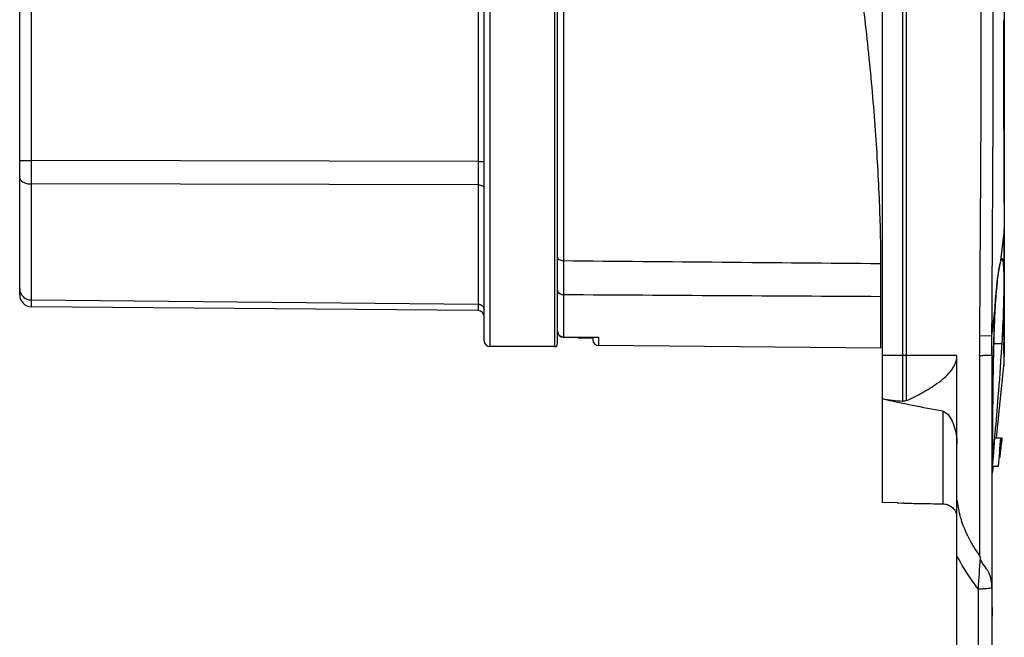
# Model space of a CAD drawing. Units: millimetres. Extents: x 0 to 420, y 0 to 297.
# Drawn here: x 134 to 185, y 168 to 200 of the extents above; entities that cross this region are included whole.
import ezdxf

# ---------------------------------------------------------------- set-up
doc = ezdxf.new("R2010")
doc.units = ezdxf.units.MM
doc.header["$LTSCALE"] = 23.1
doc.layers.get('0').update_dxf_attribs({"linetype": 'CONTINUOUS'})
for name, color, linetype in [('AUSFORMSCHRAEGEN', 7, 'CONTINUOUS'), ('BEZUGSACHSEN', 7, 'CONTINUOUS'), ('FASEN', 7, 'CONTINUOUS'), ('RUNDUNGEN', 7, 'CONTINUOUS')]:
    doc.layers.add(name, color=color, linetype=linetype)

msp = doc.modelspace()

# ---------------------------------------------------------------- linework, layer by layer
at = {"color": 7, "linetype": 'CONTINUOUS'}
for p, q in [((178.3361, 182.7246), (178.3361, 226.2246)), ((161.6111, 183.1746), (158.3111, 183.1746)), ((184.0627, 178.2885), (184.0813, 178.5246)), ((184.0813, 178.5246), (184.4066, 178.5246)), ((184.3585, 177.9736), (184.4066, 178.5246)), ((184.4303, 178.41), (184.4189, 178.2953)), ((184.4189, 178.2673), (184.4319, 178.396)), ((184.4417, 178.5246), (184.4303, 178.41)), ((184.4319, 178.396), (184.4448, 178.5246)), ((184.4387, 178.5246), (184.4417, 178.5246)), ((184.0245, 177.8093), (184.0438, 178.05)), ((184.0438, 178.05), (184.0627, 178.2885)), ((184.38, 177.88), (184.393, 178.0093)), ((184.393, 178.0093), (184.406, 178.1383)), ((184.406, 178.1383), (184.4189, 178.2673)), ((184.4189, 178.2953), (184.4075, 178.1803)), ((183.965, 177.0726), (184.005, 177.5662)), ((184.005, 177.5662), (184.0245, 177.8093)), ((184.3328, 177.5643), (184.3554, 177.8072)), ((184.3429, 177.5097), (184.3477, 177.5583)), ((184.3477, 177.5583), (184.3525, 177.6066)), ((184.3525, 177.6066), (184.3622, 177.7027)), ((184.3622, 177.7027), (184.367, 177.7506)), ((184.367, 177.7506), (184.38, 177.88)), ((183.965, 177.0726), (184.2659, 177.0726))]:
    msp.add_line(p, q, dxfattribs=at)
at = {"color": 9, "linetype": 'CONTINUOUS'}
for p, q in [((179.3861, 182.7246), (179.3861, 226.2246)), ((179.5684, 182.7246), (179.5684, 226.2086)), ((179.5684, 182.7246), (178.3361, 182.7246))]:
    msp.add_line(p, q, dxfattribs=at)
for centre, radius, start, end in [((67.4804, 184.3677), 115.8344, 359.187201, 359.687173), ((71.0529, 184.2673), 112.8784, 359.216897, 359.728018)]:
    msp.add_arc(centre, radius, start, end, dxfattribs=at)
at = {"color": 7, "linetype": 'CONTINUOUS'}
for centre, radius, start, end in [((-291.7233, 215.9048), 477.5706, 355.336014, 355.510773), ((91.4039, 185.0218), 93.2185, 355.577243, 355.918533)]:
    msp.add_arc(centre, radius, start, end, dxfattribs=at)
at = {"color": 9, "linetype": 'CONTINUOUS'}
msp.add_open_spline([(183.9208, 182.7246), (183.9184, 182.7246), (183.9119, 182.7228), (183.8923, 182.7197), (183.8553, 182.7245), (183.7973, 182.7248), (183.7378, 182.7234), (183.6821, 182.7238), (183.6347, 182.7229), (183.5844, 182.7247), (183.5308, 182.7262), (183.4759, 182.7142), (183.4198, 182.7002), (183.3591, 182.6986), (183.3202, 182.7136), (183.3031, 182.7246)], degree=3, knots=[0, 0, 0, 0, 0.0117377, 0.031773, 0.0952767, 0.1891491, 0.3109042, 0.3811117, 0.4569174, 0.5381611, 0.6236853, 0.7130829, 0.8066483, 0.9020187, 1, 1, 1, 1], dxfattribs=at)
at = {"layer": 'AUSFORMSCHRAEGEN', "color": 7, "linetype": 'CONTINUOUS'}
for p, q in [((178.2637, 183.1022), (163.8585, 183.2279)), ((178.3361, 180.5003), (178.3361, 182.7246)), ((179.1001, 175.1979), (178.3361, 175.2246))]:
    msp.add_line(p, q, dxfattribs=at)
at = {"layer": 'AUSFORMSCHRAEGEN', "color": 9, "linetype": 'CONTINUOUS'}
for p, q in [((179.3861, 180.3855), (179.3861, 182.7246)), ((182.1461, 182.7246), (179.5684, 182.7246)), ((179.5684, 180.4174), (179.5684, 182.7246))]:
    msp.add_line(p, q, dxfattribs=at)
at = {"layer": 'AUSFORMSCHRAEGEN', "color": 7, "linetype": 'CONTINUOUS'}
msp.add_ellipse((383.4456, 182.7246), major_axis=(214.7719, 0), ratio=0.0349208, start_param=-2.8404935, end_param=-2.8244237, dxfattribs=at)
msp.add_open_spline([(179.5684, 180.4174), (179.8412, 180.5441), (180.2459, 180.7449), (180.7668, 181.0464), (181.1439, 181.2949), (181.4998, 181.5733), (181.7672, 181.8406), (181.946, 182.0836), (182.0553, 182.2826), (182.1283, 182.498), (182.1461, 182.6492), (182.1461, 182.7246)], degree=3, knots=[0, 0, 0, 0, 0.2498428, 0.3747868, 0.4997359, 0.6246882, 0.7496333, 0.8121749, 0.8747849, 0.9374193, 1, 1, 1, 1], dxfattribs=at)
msp.add_open_spline([(179.5684, 180.4174), (179.5124, 180.3914), (179.4474, 180.379), (179.3861, 180.3855)], degree=3, dxfattribs=at)
at = {"layer": 'BEZUGSACHSEN', "color": 7, "linetype": 'CONTINUOUS'}
for p, q in [((184.1548, 178.5246), (184.5369, 182.1921)), ((183.9667, 176.7182), (184.0035, 177.0723))]:
    msp.add_line(p, q, dxfattribs=at)
at = {"layer": 'FASEN', "color": 7, "linetype": 'CONTINUOUS'}
for p, q in [((162.786, 183.6496), (162.8111, 183.6246)), ((162.8111, 183.6246), (162.8111, 183.6494)), ((162.8111, 183.6246), (163.5611, 183.6246))]:
    msp.add_line(p, q, dxfattribs=at)
at = {"layer": 'RUNDUNGEN', "color": 7, "linetype": 'CONTINUOUS'}
for p, q in [((161.7611, 183.3246), (161.7611, 216.0233)), ((134.3111, 185.8089), (134.3111, 215.3402)), ((184.5611, 212.7799), (184.5611, 182.6583)), ((158.0111, 183.4746), (158.0111, 212.3678)), ((184.356, 187.4207), (184.3584, 187.4273)), ((157.7137, 185.0099), (134.9058, 185.2089)), ((184.0731, 184.8046), (184.0832, 185.0015)), ((184.0832, 185.0015), (184.0942, 185.1964)), ((162.0584, 183.6561), (163.7938, 183.6406)), ((163.5611, 183.6427), (163.5611, 183.5281)), ((184.0212, 183.4396), (184.036, 183.9089)), ((182.1461, 148.4246), (182.1461, 182.7246)), ((183.9461, 146.7551), (183.9461, 182.5617)), ((183.9915, 182.1424), (183.9967, 182.4147)), ((183.9967, 182.4147), (184.0029, 182.7146)), ((183.987, 181.8745), (183.9915, 182.1424)), ((183.9761, 181.1056), (183.981, 181.4828)), ((183.981, 181.4828), (183.987, 181.8745)), ((183.9721, 180.7449), (183.9761, 181.1056)), ((178.3361, 175.2232), (178.3361, 180.5003)), ((183.9664, 180.0808), (183.9689, 180.4028)), ((183.9689, 180.4028), (183.9721, 180.7449)), ((183.9646, 179.78), (183.9664, 180.0808)), ((183.9625, 179.1654), (183.9633, 179.5014)), ((183.9633, 179.5014), (183.9646, 179.78)), ((183.9624, 178.8705), (183.9625, 179.1654)), ((183.9629, 178.6761), (183.9624, 178.8705)), ((183.9638, 178.5043), (183.9629, 178.6761)), ((183.965, 178.354), (183.9638, 178.5043)), ((184.0601, 178.3448), (184.0777, 178.54)), ((184.0777, 178.54), (184.0787, 178.5512)), ((183.9667, 178.2242), (183.965, 178.354)), ((183.9686, 178.114), (183.9667, 178.2242)), ((183.9701, 178.0511), (183.9686, 178.114)), ((183.9716, 177.9966), (183.9701, 178.0511)), ((183.9733, 177.9503), (183.9716, 177.9966)), ((179.1, 175.1979), (179.1648, 175.1956)), ((179.1648, 175.1956), (179.3765, 175.1884)), ((179.4077, 175.1873), (179.3765, 175.1884)), ((179.4389, 175.1863), (179.4077, 175.1873)), ((183.3031, 172.5072), (183.3213, 172.3922))]:
    msp.add_line(p, q, dxfattribs=at)
at = {"layer": 'RUNDUNGEN', "color": 9, "linetype": 'CONTINUOUS'}
for p, q in [((158.3111, 212.4601), (158.3111, 183.1746)), ((161.6111, 212.4445), (161.6111, 183.1746)), ((157.7137, 202.2127), (157.7137, 192.6132)), ((162.0585, 202.123), (162.0585, 187.5433)), ((134.9058, 192.6702), (134.9058, 201.0324)), ((134.3111, 192.6702), (134.9058, 192.6702)), ((157.7137, 192.6132), (134.9058, 192.6702)), ((157.7137, 192.6132), (158.0111, 192.6132)), ((157.7137, 192.6132), (157.7137, 191.4264)), ((134.9058, 185.2089), (134.9058, 191.4742)), ((157.7137, 191.4264), (134.9058, 191.4742)), ((157.7137, 191.4264), (157.7137, 185.0099)), ((184.3833, 187.565), (184.5499, 188.9738)), ((184.5494, 189.1571), (184.5499, 188.9738)), ((162.0585, 187.5433), (162.0585, 185.8141)), ((178.2637, 185.7206), (178.2637, 187.3978)), ((134.9058, 185.5542), (157.7137, 185.3449)), ((162.0585, 185.8141), (162.0585, 183.6634)), ((178.2637, 183.1022), (178.2637, 185.7206)), ((183.9301, 183.7315), (184.0825, 185.0201)), ((184.0825, 185.0201), (184.0815, 185.0019)), ((184.0832, 185.0015), (184.0825, 185.0201)), ((184.4495, 183.3619), (184.5509, 184.6546)), ((184.5516, 184.9089), (184.5509, 184.6546)), ((162.0585, 183.6634), (162.0597, 183.6561)), ((162.0585, 183.6634), (163.8585, 183.6472)), ((163.8585, 183.6472), (163.8585, 183.2279)), ((183.313, 183.7353), (183.9301, 183.7315)), ((183.3031, 182.7246), (183.3031, 172.5072)), ((183.9208, 182.7246), (183.9489, 182.7246)), ((183.9208, 182.7246), (183.9208, 170.5961)), ((183.9487, 182.2867), (183.9488, 182.5076)), ((183.9488, 182.5076), (183.9489, 182.7146)), ((183.9489, 182.7146), (183.9489, 182.7246)), ((184.002, 182.7147), (183.9973, 182.4911)), ((184.5402, 182.5539), (184.5369, 182.1921)), ((184.5423, 182.833), (184.5402, 182.5539)), ((183.948, 177.9181), (183.9487, 182.2867)), ((181.4222, 179.8771), (181.4222, 175.1491)), ((183.9461, 176.9452), (184.0321, 178.0415)), ((183.9481, 177.6883), (183.948, 177.9181)), ((183.2222, 170.8135), (183.2222, 148.4522))]:
    msp.add_line(p, q, dxfattribs=at)
at = {"layer": 'RUNDUNGEN', "color": 7, "linetype": 'CONTINUOUS'}
for points in [[(184.0942, 185.1964), (184.1183, 185.5693), (184.1445, 185.9106), (184.1722, 186.2193), (184.2009, 186.4944), (184.2299, 186.7354), (184.2588, 186.9421), (184.2868, 187.114), (184.3134, 187.2525), (184.3366, 187.3532)], [(184.3366, 187.3532), (184.353, 187.4113), (184.356, 187.4207)], [(184.036, 183.9089), (184.0532, 184.3653), (184.0731, 184.8046)], [(184.0029, 182.7146), (184.0086, 182.9619), (184.0212, 183.4396)], [(183.9785, 177.8622), (183.9786, 177.8616), (183.9785, 177.8624), (183.9781, 177.8669), (183.9774, 177.8743), (183.9767, 177.8846), (183.9759, 177.8975), (183.975, 177.9128), (183.9742, 177.9304), (183.9733, 177.9503)]]:
    msp.add_lwpolyline(points, dxfattribs=at)
at = {"layer": 'RUNDUNGEN', "color": 9, "linetype": 'CONTINUOUS'}
for centre, radius, start, end in [((825.9362, 198.7433), 641.4204, 179.9004869, 180.1237304), ((183.0114, 189.1597), 1.5497, 353.11309, 359.989), ((-755.5781, 186.5436), 940.1311, 359.9003731, 0.1481086), ((138.2905, 186.4999), 45.8168, 357.94198, 358.09253), ((116.3455, 187.3373), 68.2199, 356.659317, 358.074033), ((131.833, 186.7525), 52.2793, 356.96714, 357.91946), ((-303.4134, 186.047), 487.9663, 359.622615, 359.836503), ((181.2053, 184.9153), 3.3557, 355.54481, 359.99828), ((88.3284, 188.98), 96.2852, 356.25746, 356.460277), ((96.6738, 188.4638), 87.9239, 356.460305, 356.673516), ((183.3549, 177.6887), 0.5932, 359.31915, 359.96186), ((187.2513, 175.9324), 5.1388, 186.55265, 194.94935), ((963.3468, 122.7636), 781.6029, 176.3594449, 176.475459)]:
    msp.add_arc(centre, radius, start, end, dxfattribs=at)
at = {"layer": 'RUNDUNGEN', "color": 7, "linetype": 'CONTINUOUS'}
for centre, radius, start, end in [((134.9111, 185.8089), 0.6, 180, 269.5), ((157.7111, 184.7099), 0.3, 359.99979, 89.5), ((162.061, 183.9561), 0.2999, 179.99524, 269.75469), ((158.3111, 183.4746), 0.3, 180, 270), ((163.8611, 183.5279), 0.3, 180, 269.5), ((161.6111, 183.3246), 0.15, 270, 360), ((180.0611, 182.6583), 4.5, 354.05314, 360), ((116.0959, 184.4727), 68.24, 354.592156, 354.847904), ((179.9527, 191.0194), 15.8414, 268.14145, 268.59305), ((180.7065, 222.2067), 47.0378, 268.6079, 268.83016)]:
    msp.add_arc(centre, radius, start, end, dxfattribs=at)
at = {"layer": 'RUNDUNGEN', "color": 9, "linetype": 'CONTINUOUS'}
for points, knots in [([(183.313, 183.7353), (183.3204, 185.1416), (183.3365, 187.9542), (183.3645, 192.173), (183.386, 196.3919), (183.3893, 200.6108), (183.3734, 204.8297), (183.3363, 210.4548), (183.3124, 214.6736), (183.3, 217.4862)], [0, 0, 0, 0, 0.1249999, 0.2499999, 0.3749999, 0.5000001, 0.625, 0.7500001, 1, 1, 1, 1]), ([(183.9301, 183.7315), (183.9371, 185.1381), (183.9525, 187.9512), (183.9787, 192.1709), (183.9984, 196.3907), (184.0014, 200.6105), (183.9868, 204.8303), (183.9526, 210.4566), (183.9296, 214.6763), (183.9176, 217.4895)], [0, 0, 0, 0, 0.1249999, 0.2499998, 0.3749997, 0.5000002, 0.6250002, 0.7500001, 1, 1, 1, 1]), ([(178.2637, 187.3978), (178.2625, 188.4463), (178.2061, 190.7143), (178, 194.2925), (177.6653, 198.1452), (177.3538, 200.7746), (177.1699, 202.0934)], [0, 0, 0, 0, 0.2133121, 0.4614391, 0.7291001, 1, 1, 1, 1]), ([(184.5173, 197.3582), (184.5204, 195.9184), (184.5349, 193.1847), (184.5458, 190.451), (184.5494, 189.1571)], [0, 0, 0, 0, 0.5266704, 1, 1, 1, 1]), ([(134.9058, 191.4742), (134.9058, 191.5669), (134.9055, 191.9655), (134.9056, 192.3642), (134.9058, 192.6702)], [0, 0, 0, 0, 0.2323012, 1, 1, 1, 1]), ([(134.3111, 191.7932), (134.3111, 191.7722), (134.3196, 191.7281), (134.3556, 191.6673), (134.4122, 191.6124), (134.517, 191.5458), (134.6843, 191.4897), (134.8294, 191.4746), (134.9058, 191.4742)], [0, 0, 0, 0, 0.0859527, 0.1795885, 0.2856859, 0.406273, 0.6864024, 1, 1, 1, 1]), ([(157.7137, 191.4264), (157.7519, 191.4262), (157.8244, 191.4187), (157.9081, 191.391), (157.9605, 191.3579), (157.9888, 191.3307), (158.0067, 191.3004), (158.0111, 191.2785), (158.0111, 191.2682)], [0, 0, 0, 0, 0.3142107, 0.5947557, 0.7152464, 0.8212472, 0.9145953, 1, 1, 1, 1]), ([(162.0585, 187.5433), (162.02, 187.5435), (161.9456, 187.554), (161.8482, 187.5986), (161.7791, 187.6678), (161.7611, 187.7279), (161.7611, 187.7559)], [0, 0, 0, 0, 0.287768, 0.5548672, 0.7900947, 1, 1, 1, 1]), ([(184.3833, 187.565), (184.3784, 187.5514), (184.3558, 187.483), (184.339, 187.4129), (184.3267, 187.3567)], [0, 0, 0, 0, 0.2010155, 1, 1, 1, 1]), ([(184.5269, 185.0446), (184.5341, 185.2659), (184.5453, 185.6832), (184.5521, 186.1875), (184.5521, 186.549), (184.5497, 186.7844), (184.5448, 186.9939), (184.5375, 187.176), (184.5276, 187.3297), (184.5153, 187.4541), (184.5024, 187.5391), (184.4898, 187.5915), (184.4807, 187.6198), (184.471, 187.6404), (184.4606, 187.6543), (184.4474, 187.6605), (184.4336, 187.6558), (184.4214, 187.6434), (184.4087, 187.624), (184.3957, 187.5972), (184.3875, 187.5765), (184.3833, 187.565)], [0, 0, 0, 0, 0.2414262, 0.455092, 0.5497661, 0.6355106, 0.7117892, 0.7781484, 0.8342049, 0.8796829, 0.9144152, 0.927765, 0.9384835, 0.9466781, 0.9526206, 0.9570368, 0.9614907, 0.9675174, 0.9758035, 0.9865983, 1, 1, 1, 1]), ([(184.2961, 187.2024), (184.2723, 187.071), (184.2279, 186.7712), (184.1466, 186.0444), (184.1055, 185.4478), (184.0825, 185.0201)], [0, 0, 0, 0, 0.1826333, 0.4142985, 1, 1, 1, 1]), ([(184.3267, 187.3567), (184.3241, 187.3448), (184.3132, 187.2935), (184.3033, 187.242), (184.2961, 187.2024)], [0, 0, 0, 0, 0.2321078, 1, 1, 1, 1]), ([(134.3111, 186.1266), (134.3111, 186.0524), (134.3425, 185.9014), (134.4757, 185.7118), (134.6731, 185.5851), (134.8284, 185.5549), (134.9058, 185.5542)], [0, 0, 0, 0, 0.2445921, 0.4923317, 0.7445517, 1, 1, 1, 1]), ([(162.0585, 185.8141), (162.0199, 185.8144), (161.9436, 185.8275), (161.8452, 185.883), (161.7775, 185.9675), (161.7611, 186.0367), (161.7611, 186.07)], [0, 0, 0, 0, 0.2680239, 0.5257821, 0.7684844, 1, 1, 1, 1]), ([(157.7137, 185.3449), (157.7524, 185.3446), (157.8301, 185.3295), (157.9288, 185.266), (157.9954, 185.1711), (158.0111, 185.0955), (158.0111, 185.0584)], [0, 0, 0, 0, 0.2552533, 0.5074372, 0.7552725, 1, 1, 1, 1]), ([(184.0815, 185.0019), (184.0719, 184.8212), (184.0361, 184.0591), (184.0147, 183.2964), (184.002, 182.7147)], [0, 0, 0, 0, 0.2372514, 1, 1, 1, 1]), ([(161.9431, 183.6869), (161.8905, 183.7088), (161.7964, 183.7842), (161.7611, 183.8999), (161.7611, 183.9561)], [0, 0, 0, 0, 0.5031393, 1, 1, 1, 1]), ([(184.0184, 183.3283), (184.0726, 183.3255), (184.1727, 183.3227), (184.2911, 183.3258), (184.368, 183.3333), (184.4087, 183.3406), (184.4347, 183.3481), (184.4482, 183.3571), (184.4495, 183.3619)], [0, 0, 0, 0, 0.3716599, 0.6861598, 0.808553, 0.9024633, 0.9655305, 1, 1, 1, 1]), ([(183.9973, 182.4911), (183.9878, 182.0241), (183.9743, 181.1347), (183.9633, 179.9022), (183.9606, 178.9016), (183.963, 178.3233), (183.9677, 178.0881)], [0, 0, 0, 0, 0.3182577, 0.6060363, 0.8397141, 1, 1, 1, 1]), ([(183.966, 178.2925), (183.9901, 178.2555), (184.0267, 178.174), (184.0352, 178.0849), (184.0321, 178.0415)], [0, 0, 0, 0, 0.5035224, 1, 1, 1, 1]), ([(183.9677, 178.0881), (183.9682, 178.0641), (183.97, 177.9849), (183.9724, 177.9057), (183.9754, 177.8505)], [0, 0, 0, 0, 0.3024965, 1, 1, 1, 1]), ([(183.997, 177.7595), (184.0014, 177.7758), (184.0083, 177.8214), (184.014, 177.8669), (184.0172, 177.8957)], [0, 0, 0, 0, 0.3691627, 1, 1, 1, 1]), ([(184.0172, 177.8957), (184.0184, 177.9064), (184.0237, 177.9549), (184.0285, 178.0035), (184.0321, 178.0415)], [0, 0, 0, 0, 0.2192914, 1, 1, 1, 1]), ([(183.9754, 177.8505), (183.9765, 177.8308), (183.9784, 177.8041), (183.9814, 177.7728), (183.9846, 177.7582), (183.9856, 177.7496), (183.9909, 177.7442), (183.995, 177.752), (183.9961, 177.7561), (183.997, 177.7595)], [0, 0, 0, 0, 0.4834314, 0.6518906, 0.7716187, 0.8435681, 0.8741438, 0.9146249, 1, 1, 1, 1]), ([(183.3031, 172.5072), (183.0787, 172.8262), (182.6714, 173.4958), (182.3869, 174.2293), (182.2864, 174.6068)], [0, 0, 0, 0, 0.4995603, 1, 1, 1, 1]), ([(183.2222, 170.8135), (183.1207, 170.9457), (182.7248, 171.4829), (182.3734, 172.0539), (182.1461, 172.4999)], [0, 0, 0, 0, 0.2498356, 1, 1, 1, 1]), ([(183.2222, 170.8135), (183.298, 170.8138), (183.4416, 170.8172), (183.6388, 170.8298), (183.7936, 170.8492), (183.8811, 170.8671), (183.9133, 170.8804)], [0, 0, 0, 0, 0.3264665, 0.6188221, 0.8501107, 1, 1, 1, 1])]:
    msp.add_open_spline(points, degree=3, knots=knots, dxfattribs=at)
for points in [[(178.2637, 187.3978), (172.8619, 187.4459), (167.4602, 187.4944), (162.0585, 187.5433)], [(184.358, 187.4263), (184.3739, 187.4705), (184.3826, 187.518), (184.3833, 187.565)], [(178.2637, 185.7206), (172.8619, 185.752), (167.4602, 185.7831), (162.0585, 185.8141)], [(162.0585, 183.6634), (162.0192, 183.6637), (161.9793, 183.6718), (161.9431, 183.6869)]]:
    msp.add_open_spline(points, degree=3, dxfattribs=at)
at = {"layer": 'RUNDUNGEN', "color": 7, "linetype": 'CONTINUOUS'}
for points in [[(163.8585, 183.6472), (163.8372, 183.6428), (163.8154, 183.6404), (163.7938, 183.6406)], [(181.4222, 179.8771), (180.3893, 180.0629), (179.3588, 180.2649), (178.3361, 180.5003)]]:
    msp.add_open_spline(points, degree=3, dxfattribs=at)
for points, knots in [([(183.9461, 182.5617), (183.9461, 182.5763), (183.9461, 182.5983), (183.9462, 182.6276), (183.9464, 182.6494), (183.9466, 182.6711), (183.9469, 182.6889), (183.9472, 182.7029), (183.9476, 182.7121), (183.9478, 182.7195), (183.9485, 182.7227), (183.9485, 182.7246), (183.9489, 182.7246)], [0, 0, 0, 0, 0.2696398, 0.4042708, 0.538509, 0.6719647, 0.8030184, 0.8668564, 0.9272273, 0.9770409, 0.9934097, 1, 1, 1, 1]), ([(184.0787, 178.5512), (184.132, 179.1477), (184.2506, 180.5283), (184.3569, 181.91), (184.4083, 182.6952)], [0, 0, 0, 0, 0.4321686, 1, 1, 1, 1]), ([(181.4222, 179.8771), (181.5001, 179.8631), (181.6071, 179.7937), (181.7127, 179.676), (181.8057, 179.5455), (181.8998, 179.3689), (182.0183, 179.0721), (182.1166, 178.6836), (182.1461, 178.3641), (182.1461, 178.2046)], [0, 0, 0, 0, 0.1240086, 0.1866197, 0.2492405, 0.3743911, 0.4995788, 0.749778, 1, 1, 1, 1]), ([(179.7461, 175.1787), (179.8816, 175.1759), (180.4403, 175.1657), (180.999, 175.1566), (181.4222, 175.1491)], [0, 0, 0, 0, 0.2424723, 1, 1, 1, 1]), ([(181.4222, 175.1491), (181.5025, 175.1477), (181.6621, 175.1206), (181.8769, 175.0071), (182.0441, 174.8264), (182.1079, 174.6724), (182.1265, 174.5917)], [0, 0, 0, 0, 0.2496491, 0.4938153, 0.7427088, 1, 1, 1, 1]), ([(183.3213, 172.3922), (183.3327, 172.3191), (183.387, 172.1789), (183.5518, 171.9507), (183.7251, 171.738), (183.8314, 171.4922), (183.8773, 171.2968), (183.9019, 171.0915), (183.9101, 170.9515), (183.9133, 170.8804)], [0, 0, 0, 0, 0.1339057, 0.2651486, 0.5094191, 0.6262563, 0.7463333, 0.8713437, 1, 1, 1, 1]), ([(183.9133, 170.8804), (183.9143, 170.8569), (183.9179, 170.7622), (183.9198, 170.6674), (183.9208, 170.5961)], [0, 0, 0, 0, 0.2481261, 1, 1, 1, 1]), ([(183.9208, 170.5961), (183.9216, 170.5385), (183.9233, 170.4235), (183.9259, 170.2513), (183.9287, 170.0788), (183.9315, 169.9102), (183.9349, 169.7304), (183.9374, 169.6009), (183.9453, 169.3165), (183.9461, 169.527), (183.9461, 169.5828)], [0, 0, 0, 0, 0.1281083, 0.2559455, 0.3834463, 0.5104997, 0.6368805, 0.7619557, 0.8758483, 1, 1, 1, 1])]:
    msp.add_open_spline(points, degree=3, knots=knots, dxfattribs=at)

doc.saveas('drawing.dxf')
